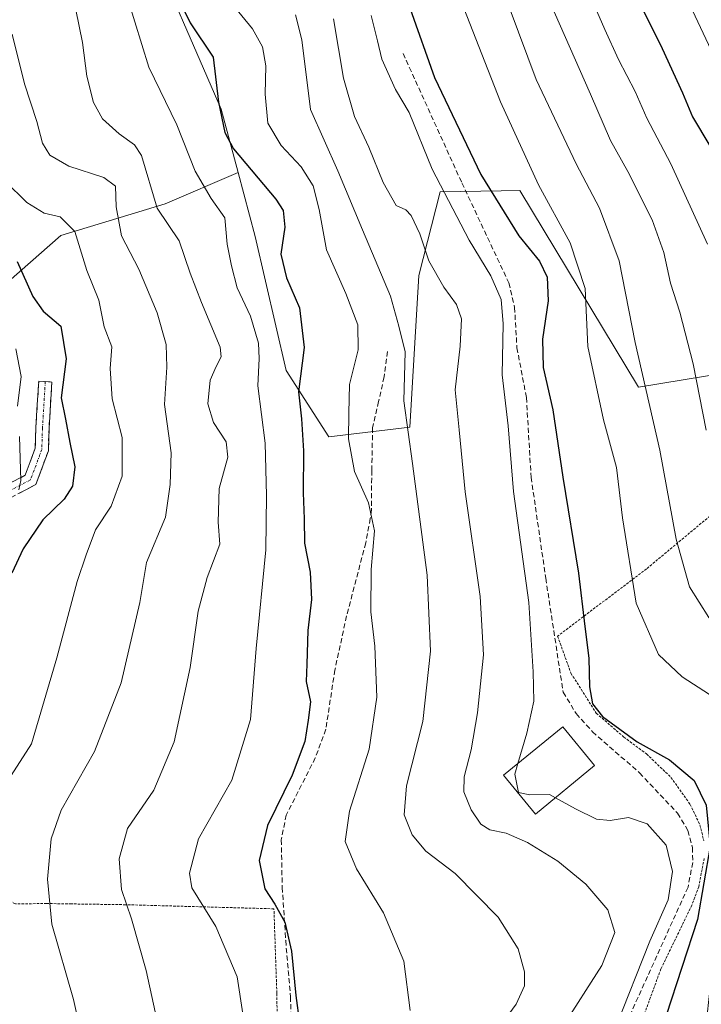
# Model space of a CAD drawing. Units: metres. Extents: x 583121 to 586543, y 4765952 to 4768307.
# Drawn here: x 583926 to 584062, y 4766927 to 4767122 of the extents above; entities that cross this region are included whole.
import ezdxf

# ---------------------------------------------------------------- set-up
doc = ezdxf.new("R2010")
doc.units = ezdxf.units.M
doc.header["$MEASUREMENT"] = 0
for name, pattern in [('TRAZO_Y_PUNTO', [1, 0.5, -0.25, 0, -0.25]), ('TRAZOS', [0.75, 0.5, -0.25]), ('TRAZOSX2', [1.5, 1, -0.5])]:
    doc.linetypes.add(name, pattern=pattern)
for name, color, linetype, lineweight in [('Alambrada', 19, 'TRAZOS', 0), ('Arbolado forestal CxS', 92, 'Continuous', 0), ('Camino', 19, 'TRAZOSX2', 0), ('Camino Cxs', 19, 'Continuous', 0), ('Camino eje', 19, 'TRAZO_Y_PUNTO', 0), ('Curva de nivel maestra', 36, 'Continuous', 30), ('Curva de nivel normal', 36, 'Continuous', 0), ('Edificación', 1, 'Continuous', 13), ('Edificación Cxs', 1, 'Continuous', 13), ('Prado CxS', 92, 'Continuous', 0), ('Senda', 19, 'TRAZOSX2', 0)]:
    doc.layers.add(name, color=color, linetype=linetype, lineweight=lineweight)

# ---------------------------------------------------------------- blocks, each defined once
blk = doc.blocks.new('*U179')
at = {"layer": 'Curva de nivel normal', "color": 36, "linetype": 'Continuous', "lineweight": 0}
blk.add_polyline3d([(584025.278, 4766974.675, 470), (584027.03, 4766980.7, 470), (584028.45, 4766987.04, 470), (584028.28, 4766992.85, 470), (584027.42, 4767006.64, 470), (584024.39, 4767028.6, 470), (584023.37, 4767041.68, 470), (584022.14, 4767051.78, 470), (584022.38, 4767061.88, 470), (584021.97, 4767066.71, 470), (584019.9, 4767071.41, 470), (584015.58, 4767078.52, 470), (584008.23, 4767092.6, 470), (584003.71, 4767103.79, 470), (584001.02, 4767108.4, 470), (583998.25, 4767114.38, 470), (583997.4, 4767118.05, 470), (583996.18, 4767123.05, 470)], dxfattribs=at)
blk = doc.blocks.new('*U184')
at = {"layer": 'Curva de nivel normal', "color": 36, "linetype": 'Continuous', "lineweight": 0}
blk.add_polyline3d([(584020.2, 4767133.62, 485), (584028.89, 4767110.33, 485), (584036.86, 4767093.63, 485), (584041.48, 4767084.85, 485), (584045.34, 4767074.4, 485), (584048.55, 4767058.16, 485), (584053.42, 4767036.83, 485), (584056.66, 4767019.15, 485), (584059.3, 4767009.7, 485), (584063.12, 4767003.64, 485), (584068.73, 4766998.92, 485), (584073.68, 4766994.09, 485), (584077.51, 4766988.46, 485), (584081.64, 4766979.59, 485), (584084.36, 4766971, 485), (584085.55, 4766963.97, 485), (584085.51, 4766957.94, 485), (584083.17, 4766950.92, 485), (584075.59, 4766938.21, 485), (584072.26, 4766931.49, 485), (584071.33, 4766926.95, 485), (584071.41, 4766922.01, 485)], dxfattribs=at)
blk = doc.blocks.new('*U185')
at = {"layer": 'Curva de nivel normal', "color": 36, "linetype": 'Continuous', "lineweight": 0}
blk.add_polyline3d([(583988.72, 4767122.38, 465), (583990.65, 4767110.63, 465), (583992.88, 4767103.03, 465), (583995.7, 4767096.96, 465), (583998.51, 4767089.9, 465), (584001.15, 4767085.35, 465), (584003.04, 4767084.52, 465), (584004.08, 4767083.4, 465), (584005.82, 4767079.76, 465), (584007.62, 4767074.42, 465), (584010.55, 4767069.16, 465), (584013.11, 4767065.72, 465), (584014.08, 4767062.89, 465), (584013.84, 4767057.45, 465), (584012.8, 4767048.8, 465), (584013.6, 4767040.86, 465), (584014.79, 4767028.56, 465), (584017.76, 4767007.8, 465), (584018.45, 4766996.23, 465), (584017.27, 4766984.7, 465), (584016.01, 4766977.37, 465), (584014.59, 4766972.04, 465), (584014.56, 4766969.04, 465), (584015.99, 4766965.51, 465), (584017.95, 4766962.61, 465), (584019.7, 4766961.49, 465), (584022.97, 4766960.84, 465), (584027.15, 4766958.98, 465), (584033.18, 4766955.3, 465), (584038.78, 4766950.77, 465), (584043.14, 4766945.63, 465), (584044.5, 4766941.16, 465), (584041.91, 4766934.58, 465), (584034.08, 4766922.3, 465)], dxfattribs=at)
blk = doc.blocks.new('*U201')
at = {"layer": 'Curva de nivel normal', "color": 36, "linetype": 'Continuous', "lineweight": 0}
blk.add_polyline3d([(583981.18, 4767123.22, 460), (583982.39, 4767118.2, 460), (583984.13, 4767104.39, 460), (583989.56, 4767092.27, 460), (583994.43, 4767080.52, 460), (583999.97, 4767067.39, 460), (584001.67, 4767061.46, 460), (584002.89, 4767056.32, 460), (584002.67, 4767046.64, 460), (584004.34, 4767034.18, 460), (584007.24, 4767012.04, 460), (584007.96, 4766996.98, 460), (584006.4, 4766983, 460), (584003.16, 4766970.24, 460), (584002.74, 4766964.5, 460), (584004.31, 4766960.53, 460), (584007.01, 4766957.31, 460), (584012.84, 4766952.84, 460), (584021.35, 4766944.21, 460), (584025.35, 4766937.88, 460), (584026.6, 4766933.35, 460), (584026.57, 4766930.6, 460), (584024.92, 4766926.94, 460), (584020.37, 4766920.69, 460)], dxfattribs=at)
blk = doc.blocks.new('*U210')
at = {"layer": 'Curva de nivel normal', "color": 36, "linetype": 'Continuous', "lineweight": 0}
blk.add_polyline3d([(584062.63, 4767040.77, 490), (584060.04, 4767053.98, 490), (584057.42, 4767064.18, 490), (584055.53, 4767069.96, 490), (584054.2, 4767076.06, 490), (584051.92, 4767082.54, 490), (584047.08, 4767092.1, 490), (584043.66, 4767098.27, 490), (584039.66, 4767107.44, 490), (584031.5, 4767126.05, 490)], dxfattribs=at)
blk = doc.blocks.new('*U211')
at = {"layer": 'Curva de nivel normal', "color": 36, "linetype": 'Continuous', "lineweight": 0}
blk.add_polyline3d([(584038.14, 4767130.32, 495), (584042.53, 4767120.3, 495), (584045.22, 4767114.36, 495), (584048.52, 4767107.96, 495), (584050.82, 4767102.68, 495), (584055.63, 4767093.65, 495), (584062.92, 4767077.67, 495)], dxfattribs=at)
blk = doc.blocks.new('*U214')
at = {"layer": 'Curva de nivel normal', "color": 36, "linetype": 'Continuous', "lineweight": 0}
blk.add_polyline3d([(584059.91, 4767124.06, 505), (584065.23, 4767112.78, 505), (584071.22, 4767099.8, 505), (584077.6, 4767089.33, 505), (584081.86, 4767080.08, 505), (584084.95, 4767073.83, 505), (584088.28, 4767061.92, 505), (584092, 4767047.27, 505), (584096.3, 4767036.48, 505), (584101.38, 4767030.42, 505), (584106.72, 4767022.83, 505), (584108.86, 4767018.5, 505), (584110.77, 4767012.76, 505), (584115.21, 4767004.84, 505), (584117.3, 4766998.49, 505), (584118.91, 4766989.7, 505), (584122.52, 4766981.11, 505), (584125.22, 4766971.73, 505), (584125.93, 4766962.34, 505), (584127.06, 4766955.47, 505), (584127.01, 4766949.08, 505), (584125.21, 4766940.22, 505), (584124.23, 4766927.15, 505), (584125.7, 4766917.65, 505)], dxfattribs=at)
blk = doc.blocks.new('*U219')
at = {"layer": 'Curva de nivel normal', "color": 36, "linetype": 'Continuous', "lineweight": 0}
blk.add_polyline3d([(583946.5, 4767130.88, 445), (583952.05, 4767112.84, 445), (583957.58, 4767101.37, 445), (583961.22, 4767092.19, 445), (583964.42, 4767086.78, 445), (583967.13, 4767082.9, 445), (583967.57, 4767077.71, 445), (583968.47, 4767073.38, 445), (583969.56, 4767069.05, 445), (583972.22, 4767063.38, 445), (583973.8, 4767058.04, 445), (583973.93, 4767055, 445), (583973.65, 4767049.61, 445), (583975.1, 4767038.2, 445), (583975.41, 4767027.85, 445), (583975.26, 4767017.08, 445), (583973.36, 4766997.46, 445), (583972.2, 4766983.37, 445), (583968.54, 4766971.37, 445), (583961.88, 4766959.7, 445), (583960.14, 4766952.91, 445), (583960.55, 4766950.03, 445), (583965.36, 4766942.36, 445), (583969.58, 4766932.36, 445), (583970.7, 4766925.03, 445)], dxfattribs=at)
blk = doc.blocks.new('*U221')
at = {"layer": 'Curva de nivel normal', "color": 36, "linetype": 'Continuous', "lineweight": 0}
blk.add_polyline3d([(584012.66, 4767129.49, 480), (584021.85, 4767105.93, 480), (584029.35, 4767089.47, 480), (584035.61, 4767077.99, 480), (584038.63, 4767068.9, 480), (584039.16, 4767057.39, 480), (584042.25, 4767042.87, 480), (584044.84, 4767033.4, 480), (584046.01, 4767023.44, 480), (584048.74, 4767006.5, 480), (584053.18, 4766996.27, 480), (584057.84, 4766991.84, 480), (584063.3, 4766988.36, 480), (584068.78, 4766982.78, 480), (584072.72, 4766975.48, 480), (584074.65, 4766969.04, 480), (584075.35, 4766963.3, 480), (584075.18, 4766957.4, 480), (584074.16, 4766951.6, 480), (584071.56, 4766945.27, 480), (584065.66, 4766934.92, 480), (584063.31, 4766929.03, 480), (584062.68, 4766923.62, 480)], dxfattribs=at)
blk = doc.blocks.new('*U223')
at = {"layer": 'Curva de nivel normal', "color": 36, "linetype": 'Continuous', "lineweight": 0}
blk.add_polyline3d([(583968.36, 4767125.55, 455), (583972.62, 4767120.4, 455), (583974.63, 4767116.82, 455), (583975.26, 4767113.1, 455), (583975.1, 4767107.42, 455), (583975.68, 4767101.73, 455), (583978.31, 4767097.3, 455), (583982.3, 4767093.03, 455), (583984.66, 4767089.29, 455), (583985.87, 4767084.59, 455), (583987.28, 4767076.54, 455), (583991.14, 4767067.92, 455), (583993.5, 4767061.71, 455), (583993.56, 4767056.72, 455), (583991.87, 4767049.84, 455), (583991.74, 4767044.16, 455), (583991.65, 4767039.07, 455), (583992.84, 4767032.6, 455), (583995.6, 4767026.37, 455), (583996.8, 4767020.82, 455), (583996.13, 4767013.14, 455), (583996.09, 4767004.75, 455), (583996.88, 4766997.92, 455), (583997.28, 4766987.85, 455), (583995.76, 4766977.52, 455), (583991.86, 4766965.24, 455), (583991, 4766959.23, 455), (583993.24, 4766953.76, 455), (583998.61, 4766945.04, 455), (584002.67, 4766935.48, 455), (584003.93, 4766925.69, 455)], dxfattribs=at)
blk = doc.blocks.new('*U233')
at = {"layer": 'Curva de nivel maestra', "color": 36, "linetype": 'Continuous', "lineweight": 30}
blk.add_polyline3d([(583957.33, 4767127.57, 450), (583960.24, 4767121.61, 450), (583964.8, 4767114.82, 450), (583965.88, 4767105.88, 450), (583967.12, 4767099.86, 450), (583968.87, 4767096.62, 450), (583977.25, 4767086.6, 450), (583978.68, 4767084.36, 450), (583979.05, 4767081.06, 450), (583978.21, 4767075.72, 450), (583979.36, 4767071.05, 450), (583981.94, 4767065.08, 450), (583982.9, 4767057.18, 450), (583981.75, 4767048.41, 450), (583982.32, 4767043.04, 450), (583982.76, 4767036.7, 450), (583982.68, 4767028.37, 450), (583982.87, 4767023.24, 450), (583982.92, 4767018.38, 450), (583984.08, 4767012.61, 450), (583984.34, 4767007.21, 450), (583983.58, 4767001.04, 450), (583983.41, 4766994.37, 450), (583983.24, 4766990.93, 450), (583984.13, 4766986.93, 450), (583983.66, 4766983.26, 450), (583982.99, 4766979.03, 450), (583980.5, 4766972.35, 450), (583975.62, 4766962.4, 450), (583973.93, 4766955.45, 450), (583975.05, 4766949.81, 450), (583977.02, 4766946.78, 450), (583979.06, 4766943.17, 450), (583980.34, 4766937.44, 450), (583981.23, 4766928.66, 450), (583981.96, 4766923.23, 450)], dxfattribs=at)
blk = doc.blocks.new('*U234')
at = {"layer": 'Curva de nivel maestra', "color": 36, "linetype": 'Continuous', "lineweight": 30}
blk.add_polyline3d([(584049.19, 4767125.96, 500), (584053.92, 4767116.52, 500), (584057.96, 4767107.71, 500), (584059.89, 4767102.94, 500), (584063.36, 4767097.18, 500)], dxfattribs=at)
blk = doc.blocks.new('*U240')
at = {"layer": 'Curva de nivel maestra', "color": 36, "linetype": 'Continuous', "lineweight": 30}
blk.add_polyline3d([(584003.92, 4767124.39, 475), (584008.73, 4767110.76, 475), (584017.94, 4767091.52, 475), (584025.44, 4767079.33, 475), (584029.55, 4767074.33, 475), (584031.08, 4767071.17, 475), (584031.28, 4767066.46, 475), (584030.12, 4767058.82, 475), (584030.3, 4767053.2, 475), (584032.19, 4767044.81, 475), (584034.16, 4767031.47, 475), (584037.28, 4767012.44, 475), (584038.56, 4767001.85, 475), (584039.34, 4766995.56, 475), (584039.49, 4766989.91, 475), (584040.05, 4766986.48, 475), (584042.08, 4766983.99, 475), (584048.91, 4766978.98, 475), (584055.38, 4766975.38, 475), (584060.24, 4766971.33, 475), (584062.64, 4766966.38, 475), (584063.4, 4766958.29, 475), (584060.92, 4766943.7, 475), (584054.68, 4766924.69, 475)], dxfattribs=at)

msp = doc.modelspace()

# ---------------------------------------------------------------- linework, layer by layer
at = {"layer": 'Alambrada', "color": 19, "linetype": 'TRAZOS', "lineweight": 0}
for points in [[(584069.71, 4767029.05, 491.6), (584050.79, 4767013.29, 481.56), (584033.15, 4766999.93, 472.26), (584035.8, 4766992.57, 473.48), (584040.83, 4766984.65, 474.52), (584046.28, 4766979.93, 474.67), (584050.79, 4766976.57, 474.52), (584055.64, 4766971.93, 474.19), (584059.44, 4766966.57, 474), (584061.39, 4766962.48, 474.03), (584062.15, 4766959.36, 473.52)], [(583977.55, 4766921.78, 447.55), (583977.44, 4766929.14, 447.86), (583976.87, 4766945.85, 449.5), (583947.44, 4766946.66, 439.83), (583936.71, 4766946.82, 436.24), (583931.8, 4766946.9, 434.7), (583925.6, 4766946.82, 432.86), (583923.92, 4766947.69, 432.23), (583922.87, 4766956.49, 431.94), (583919.8, 4766959.14, 430.87), (583914.64, 4766960.33, 428.77), (583907.64, 4766960.33, 425.94), (583900.51, 4766960.26, 423.35), (583893.28, 4766960.18, 420.93), (583884.52, 4766959.06, 418.48)], [(584062.23, 4766955.84, 473.54), (584061.15, 4766950.24, 473.5), (584059.8, 4766946.57, 473.15), (584053.64, 4766933.93, 472.21), (584048.35, 4766919.46, 472.01)]]:
    msp.add_polyline3d(points, dxfattribs=at)
at = {"layer": 'Arbolado forestal CxS', "color": 92, "linetype": 'Continuous', "lineweight": 0}
for points in [[(583904.2, 4767331.13, 433.45), (583938.26, 4767345.36, 446.31), (583964.15, 4767354.04, 455.19), (583976.36, 4767354.5, 461.01), (583983.42, 4767350.44, 466.38), (583951.54, 4767311.81, 463.79), (583950.57, 4767258.7, 462.75), (583937.05, 4767242.29, 453.13), (583946.69, 4767219.76, 451.73), (583949.6, 4767173.73, 451.5), (583950.57, 4767140.9, 448.87), (583966.38, 4767104.5, 451.22), (583969.75, 4767091.92, 448.5), (583955.27, 4767085.72, 441.07), (583934.62, 4767079.41, 429.29), (583918.15, 4767064.97, 418.66)], [(583969.75, 4767091.92, 448.5), (583966.38, 4767104.5, 451.22), (583950.57, 4767140.9, 448.87), (583949.6, 4767173.73, 451.5), (583946.69, 4767219.76, 451.73), (583937.05, 4767242.29, 453.13), (583950.57, 4767258.7, 462.75), (583951.54, 4767311.81, 463.79), (583983.42, 4767350.44, 466.38), (583976.36, 4767354.5, 461.01), (583964.15, 4767354.04, 455.19), (583938.26, 4767345.36, 446.31), (583904.2, 4767331.13, 433.45)], [(583969.75, 4767091.92, 448.5), (583966.38, 4767104.5, 451.22), (583950.57, 4767140.9, 448.87), (583949.6, 4767173.73, 451.5), (583946.69, 4767219.76, 451.73), (583937.05, 4767242.29, 453.13), (583950.57, 4767258.7, 462.75), (583951.54, 4767311.81, 463.79), (583983.42, 4767350.44, 466.38), (583976.36, 4767354.5, 461.01), (583964.15, 4767354.04, 455.19), (583938.26, 4767345.36, 446.31), (583904.2, 4767331.13, 433.45)], [(584072.27, 4767150.07, 518.06), (584075.66, 4767121.21, 513.18), (584081.89, 4767104.06, 511.85), (584089.5, 4767055.95, 505.87), (584049.18, 4767049.35, 485.12), (584037.43, 4767068.85, 480.66), (584025.68, 4767088.34, 478.02), (584021.95, 4767088.28, 476.24), (584009.82, 4767088.08, 469.94), (584005.65, 4767071.49, 463.49), (584003.81, 4767041.42, 461.08), (583987.77, 4767039.45, 454.19), (583987.77, 4767039.45, 454.19), (583979.3, 4767052.64, 450.37), (583973.15, 4767079.21, 448.9), (583969.75, 4767091.92, 448.5), (583966.38, 4767104.5, 451.22), (583950.57, 4767140.9, 448.87)], [(583969.75, 4767091.92, 448.5), (583955.27, 4767085.72, 441.07), (583934.62, 4767079.41, 429.29), (583918.15, 4767064.97, 418.66)], [(583969.75, 4767091.92, 448.5), (583973.15, 4767079.21, 448.9), (583979.3, 4767052.64, 450.37), (583987.77, 4767039.45, 454.19), (584003.81, 4767041.42, 461.08), (584005.65, 4767071.49, 463.49), (584009.82, 4767088.08, 469.94), (584021.95, 4767088.28, 476.24), (584025.68, 4767088.34, 478.02), (584037.43, 4767068.85, 480.66), (584049.18, 4767049.35, 485.12), (584089.5, 4767055.95, 505.87)]]:
    msp.add_polyline3d(points, dxfattribs=at)
at = {"layer": 'Camino', "color": 19, "linetype": 'TRAZOSX2', "lineweight": 0}
for points in [[(583931.51, 4767050.42), (583932.81, 4767050.34), (583932.25, 4767041.18), (583932.12, 4767036.71), (583929.62, 4767030), (583919.95, 4767024.99), (583912.86, 4767021.07), (583899.66, 4767006.05), (583886.97, 4766985.79), (583883.03, 4766977.68), (583880.64, 4766974.34), (583880.01, 4766973.15), (583876.81, 4766968.91), (583875.11, 4766965.23), (583872.95, 4766944.43), (583869.91, 4766928.74), (583866.37, 4766914.48), (583863.09, 4766906.55), (583855.7, 4766897.36), (583852.69, 4766891.77), (583850.06, 4766883.98), (583848.66, 4766878.88), (583847.73, 4766875.52)], [(583863.88, 4766915.3), (583867.36, 4766929.3), (583870.36, 4766944.82), (583872.56, 4766965.94), (583874.56, 4766970.26), (583877.88, 4766974.66), (583880.76, 4766978.98), (583884.68, 4766987.06), (583897.56, 4767007.62), (583911.2, 4767023.14), (583918.72, 4767027.3), (583927.52, 4767031.86), (583929.52, 4767037.22), (583929.64, 4767041.3), (583930.2, 4767050.5), (583931.51, 4767050.42)]]:
    msp.add_lwpolyline(points, dxfattribs=at)
at = {"layer": 'Camino Cxs', "color": 19, "linetype": 'Continuous', "lineweight": 0}
msp.add_polyline3d([(583923.12, 4767029.58, 418.57), (583927.52, 4767031.86, 420.09), (583928.52, 4767034.54, 420.38), (583929.52, 4767037.22, 420.89), (583929.64, 4767041.3, 421.36), (583929.92, 4767045.9, 421.59), (583930.2, 4767050.5, 421.61), (583931.51, 4767050.42, 422.35), (583932.81, 4767050.34, 423.13), (583932.53, 4767045.76, 422.99), (583932.25, 4767041.18, 422.59), (583932.12, 4767036.71, 421.92), (583930.87, 4767033.36, 420.95), (583929.62, 4767030, 420.88), (583926.4, 4767028.33, 419.84)], dxfattribs=at)
at = {"layer": 'Camino eje', "color": 19, "linetype": 'TRAZO_Y_PUNTO', "lineweight": 0}
msp.add_lwpolyline([(583931.51, 4767050.42), (583930.95, 4767041.24), (583930.82, 4767036.97), (583928.57, 4767030.93), (583919.34, 4767026.15), (583912.03, 4767022.11), (583898.61, 4767006.84), (583885.83, 4766986.43), (583883.87, 4766982.39), (583881.9, 4766978.33), (583878.95, 4766973.91), (583875.69, 4766969.59), (583873.84, 4766965.59), (583872.74, 4766955.03), (583871.66, 4766944.63), (583870.14, 4766936.78), (583868.64, 4766929.02), (583866.9, 4766922.02)], dxfattribs=at)
at = {"layer": 'Curva de nivel maestra', "color": 36, "linetype": 'Continuous', "lineweight": 30}
msp.add_polyline3d([(583925.94, 4767074.25, 425), (583929.06, 4767067.31, 425), (583931.08, 4767064.42, 425), (583934.62, 4767061.44, 425), (583935.64, 4767054.97, 425), (583934.68, 4767047.23, 425), (583935.53, 4767043, 425), (583936.4, 4767038.36, 425), (583937.34, 4767033.53, 425), (583936.92, 4767029.7, 425), (583935.26, 4767027.11, 425), (583931, 4767023, 425), (583927.09, 4767017.29, 425), (583924.89, 4767012.44, 425)], dxfattribs=at)
at = {"layer": 'Curva de nivel normal', "color": 36, "linetype": 'Continuous', "lineweight": 0}
for points in [[(583935.67, 4767133.64, 440), (583938.86, 4767117.71, 440), (583939.78, 4767111.02, 440), (583941.09, 4767105.83, 440), (583942.89, 4767102.58, 440), (583946.15, 4767099.59, 440), (583949.23, 4767097.41, 440), (583950.61, 4767095.31, 440), (583953.73, 4767084.84, 440), (583958.06, 4767078.33, 440), (583960.28, 4767071.96, 440), (583962.5, 4767066.1, 440), (583966.2, 4767057.24, 440), (583966.37, 4767055.37, 440), (583965.39, 4767053.42, 440), (583964.22, 4767050.74, 440), (583963.76, 4767046.04, 440), (583964.87, 4767042.3, 440), (583967.38, 4767038.48, 440), (583967.72, 4767035.45, 440), (583966, 4767029.25, 440), (583965.82, 4767022.54, 440), (583966.15, 4767018.21, 440), (583963.65, 4767011.58, 440), (583961.87, 4767004.92, 440), (583960.26, 4766993.72, 440), (583957.08, 4766978.94, 440), (583953.01, 4766969.37, 440), (583947.82, 4766961.81, 440), (583946.14, 4766955.79, 440), (583946.64, 4766949.67, 440), (583948.6, 4766943.84, 440), (583951.49, 4766933.58, 440), (583955.2, 4766916.62, 440)], [(583924.96, 4767119.33, 435), (583927.36, 4767109.53, 435), (583929.84, 4767102, 435), (583930.95, 4767097.71, 435), (583932.38, 4767095.35, 435), (583936.18, 4767093.15, 435), (583943.15, 4767090.93, 435), (583945.41, 4767089.17, 435), (583945.55, 4767085.11, 435), (583946.66, 4767079.38, 435), (583950.09, 4767072.71, 435), (583953.72, 4767064.05, 435), (583955.52, 4767057.81, 435), (583955.63, 4767053.31, 435), (583955.16, 4767045.92, 435), (583956.51, 4767036.27, 435), (583956.28, 4767030.04, 435), (583955.34, 4767023.57, 435), (583951.56, 4767014.54, 435), (583950.28, 4767006.64, 435), (583946.56, 4766990.69, 435), (583941.3, 4766977.07, 435), (583934.64, 4766965.42, 435), (583932.66, 4766959.71, 435), (583931.97, 4766951.72, 435), (583932.8, 4766942.81, 435), (583937.12, 4766927.88, 435), (583941.35, 4766908.96, 435)], [(583923.52, 4767090.2, 430), (583927.87, 4767085.93, 430), (583931.27, 4767083.83, 430), (583934.43, 4767083.12, 430), (583937.37, 4767080.24, 430), (583939.73, 4767072.44, 430), (583942.12, 4767066.56, 430), (583943.21, 4767061.31, 430), (583944.72, 4767057.31, 430), (583944.38, 4767053.04, 430), (583944.8, 4767047.04, 430), (583946.76, 4767039.37, 430), (583946.79, 4767031.7, 430), (583944.61, 4767025.7, 430), (583941.48, 4767021.04, 430), (583939.62, 4767016.04, 430), (583937.82, 4767010.78, 430), (583933.83, 4766995.66, 430), (583928.78, 4766978.56, 430), (583921.07, 4766966.75, 430)], [(583925.66, 4767056.94, 420), (583926.7, 4767051.43, 420), (583925.99, 4767045.58, 420)], [(583926.42, 4767039.52, 420), (583926.64, 4767030.84, 420), (583926.27, 4767028.96, 420)], [(584032.71, 4766967.89, 470), (584031.55, 4766968.52, 470), (584027.61, 4766968.48, 470), (584025.37, 4766968.91, 470), (584024.66, 4766972.55, 470), (584025.28, 4766974.68, 470)], [(584044.63, 4766922.21, 470), (584051.43, 4766939.44, 470), (584055.07, 4766947.66, 470), (584055.97, 4766953.25, 470), (584054.69, 4766958.45, 470), (584050.91, 4766962.71, 470), (584047.19, 4766963.95, 470), (584043.61, 4766963.36, 470), (584040.86, 4766963.64, 470), (584036.7, 4766965.7, 470), (584032.71, 4766967.89, 470)]]:
    msp.add_polyline3d(points, dxfattribs=at)
at = {"layer": 'Edificación', "color": 1, "linetype": 'Continuous', "lineweight": 13}
msp.add_polyline3d([(584040.48, 4766974.25, 472.15), (584028.76, 4766964.65, 468.15), (584022.44, 4766972.35, 468.53), (584034.17, 4766981.96, 472.57), (584040.48, 4766974.25, 472.15)], dxfattribs=at)
at = {"layer": 'Edificación Cxs', "color": 1, "linetype": 'Continuous', "lineweight": 13}
msp.add_polyline3d([(584040.48, 4766974.25, 472.15), (584028.76, 4766964.65, 468.15), (584022.44, 4766972.35, 468.53), (584034.17, 4766981.96, 472.57), (584040.48, 4766974.25, 472.15)], close=True, dxfattribs=at)
at = {"layer": 'Prado CxS', "color": 92, "linetype": 'Continuous', "lineweight": 0}
for points in [[(583918.15, 4767064.97, 418.66), (583934.62, 4767079.41, 429.29), (583955.27, 4767085.72, 441.07), (583969.75, 4767091.92, 448.5), (583973.15, 4767079.21, 448.9), (583979.3, 4767052.64, 450.37), (583987.77, 4767039.45, 454.19), (584003.81, 4767041.42, 461.08), (584005.65, 4767071.49, 463.49), (584009.82, 4767088.08, 469.94), (584021.95, 4767088.28, 476.24), (584025.68, 4767088.34, 478.02), (584037.43, 4767068.85, 480.66), (584049.18, 4767049.35, 485.12), (584089.5, 4767055.95, 505.87)], [(583969.75, 4767091.92, 448.5), (583955.27, 4767085.72, 441.07), (583934.62, 4767079.41, 429.29), (583918.15, 4767064.97, 418.66)], [(583969.75, 4767091.92, 448.5), (583973.15, 4767079.21, 448.9), (583979.3, 4767052.64, 450.37), (583987.77, 4767039.45, 454.19), (584003.81, 4767041.42, 461.08), (584005.65, 4767071.49, 463.49), (584009.82, 4767088.08, 469.94), (584021.95, 4767088.28, 476.24), (584025.68, 4767088.34, 478.02), (584037.43, 4767068.85, 480.66), (584049.18, 4767049.35, 485.12), (584089.5, 4767055.95, 505.87)]]:
    msp.add_polyline3d(points, dxfattribs=at)
at = {"layer": 'Senda', "color": 19, "linetype": 'TRAZOSX2', "lineweight": 0}
for points in [[(584002.48, 4767115.53), (584014.16, 4767089.85), (584023.48, 4767070.01), (584024.61, 4767065.15), (584025.08, 4767057.13), (584026.96, 4767047.28), (584027.9, 4767031.44), (584030.8, 4767011.43), (584032.39, 4767001), (584034.24, 4766988.81), (584036.84, 4766984.57), (584040.08, 4766980.97), (584049.4, 4766972.81), (584056.96, 4766964.81), (584059, 4766961.37), (584059.92, 4766958.01), (584059.96, 4766955.05), (584059.02, 4766950.15), (584047.72, 4766925.22)], [(583999.4, 4767056.41), (583998.72, 4767051.35), (583997.64, 4767046.49), (583996.44, 4767041.29), (583996.28, 4767032.81), (583996.2, 4767024.97), (583995.99, 4767023.25), (583995.08, 4767018.42), (583991.28, 4767003.94), (583988.96, 4766993.22), (583987.16, 4766981.46), (583985.08, 4766975.78), (583979.31, 4766964.45), (583978.32, 4766959.54), (583978.52, 4766950.1), (583979.2, 4766939.56), (583980.16, 4766928.42), (583980.32, 4766920.74)]]:
    msp.add_lwpolyline(points, dxfattribs=at)

# ---------------------------------------------------------------- block references
at = {"layer": 'Curva de nivel maestra', "color": 36, "linetype": 'Continuous', "lineweight": 30}
for name in ['*U234', '*U240', '*U233']:
    msp.add_blockref(name, (0, 0), dxfattribs=at)
at = {"layer": 'Curva de nivel normal', "color": 36, "linetype": 'Continuous', "lineweight": 0}
for name in ['*U214', '*U211', '*U210', '*U184', '*U221', '*U179', '*U185', '*U201', '*U223', '*U219']:
    msp.add_blockref(name, (0, 0), dxfattribs=at)

doc.saveas('drawing.dxf')
